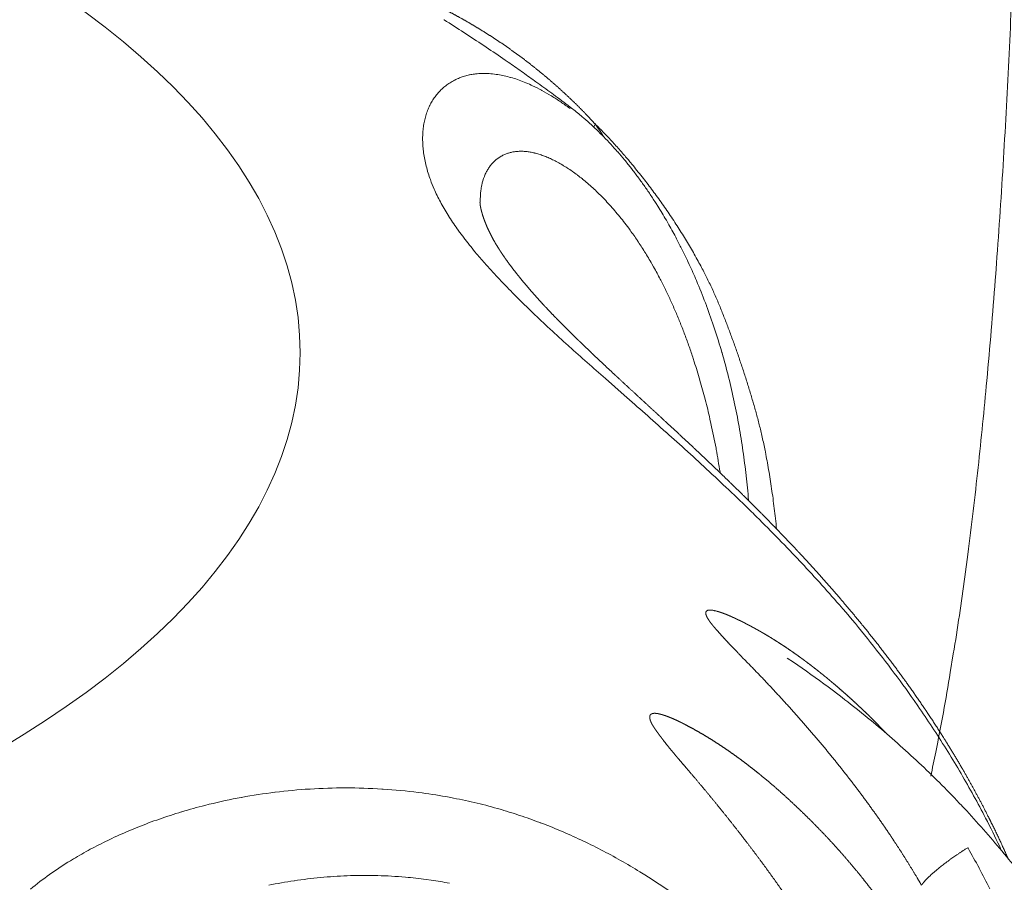
# Model space of a CAD drawing. Units: millimetres. Extents: x -949 to 7258, y -2102 to 3268.
# Drawn here: x 457 to 459, y -1065 to -1063 of the extents above; entities that cross this region are included whole.
import ezdxf

# ---------------------------------------------------------------- set-up
doc = ezdxf.new("R2010")
doc.units = ezdxf.units.MM
doc.header["$LTSCALE"] = 254
doc.layers.get('0').update_dxf_attribs({"lineweight": 18})
doc.layers.add('Visible Edges(A H Standard)', color=7, linetype='Continuous', lineweight=18)
doc.layers.add('Visible Tangent Edges(A H Standard)', color=7, linetype='Continuous', lineweight=18)

# ---------------------------------------------------------------- blocks, each defined once
blk = doc.blocks.new('グループ-18-1')
at = {"layer": 'Visible Edges(A H Standard)', "lineweight": 5, "flags": 128}
for points in [[(-392.9935, -1655.9022), (-392.993, -1655.9025, -0.003234), (-392.942, -1655.9351, -0.003211), (-392.8915, -1655.9683), (-392.8855, -1655.9723, -0.004086), (-392.8366, -1656.0055), (-392.8293, -1656.0105, -0.002468), (-392.7954, -1656.0342, -0.002197), (-392.7617, -1656.0582), (-392.7583, -1656.0607, -0.00352), (-392.718, -1656.0901), (-392.7135, -1656.0934, -0.00312), (-392.671, -1656.1252), (-392.6708, -1656.1254)], [(-392.6708, -1656.1254), (-392.6675, -1656.1279, -0.013001), (-392.6428, -1656.1478), (-392.6402, -1656.1499, -0.007955), (-392.6213, -1656.1665, -0.007707), (-392.603, -1656.1836), (-392.6029, -1656.1837, -0.007441), (-392.5848, -1656.2016), (-392.5847, -1656.2017, -0.00718), (-392.567, -1656.2203), (-392.5669, -1656.2204, -0.00693), (-392.5495, -1656.2398), (-392.5494, -1656.2399, -0.006679), (-392.5323, -1656.2599), (-392.532, -1656.2603, -0.006925), (-392.5148, -1656.2817), (-392.5145, -1656.282, -0.006348), (-392.498, -1656.3037, -0.006189), (-392.482, -1656.3258), (-392.4819, -1656.3259, -0.00604), (-392.4663, -1656.3486), (-392.4662, -1656.3488, -0.005938), (-392.451, -1656.3721), (-392.447, -1656.3783, -0.011411), (-392.425, -1656.4147), (-392.4185, -1656.426, -0.009936), (-392.3988, -1656.4621), (-392.3962, -1656.4671, -0.005341), (-392.3827, -1656.4936, -0.005284), (-392.3698, -1656.5203), (-392.3666, -1656.5273, -0.010259), (-392.3482, -1656.5685), (-392.3452, -1656.5759, -0.009956), (-392.3227, -1656.6326), (-392.3225, -1656.6331, -0.009696), (-392.3019, -1656.6917), (-392.3017, -1656.6922, -0.009409), (-392.283, -1656.7525), (-392.2829, -1656.753, -0.009162), (-392.2662, -1656.815), (-392.266, -1656.8158, -0.008964), (-392.2516, -1656.8785), (-392.2515, -1656.8791, -0.008323), (-392.2394, -1656.9411, -0.008026), (-392.2294, -1657.0036), (-392.2293, -1657.004, -0.007829), (-392.2212, -1657.0668), (-392.2212, -1657.0672, -0.007422), (-392.2151, -1657.1296), (-392.215, -1657.1306)], [(-392.1168, -1657.5329), (-392.1004, -1657.5438, -0.013631), (-392.012, -1657.6066), (-391.9981, -1657.617, -0.007058), (-391.9398, -1657.6621), (-391.9398, -1657.6622, -0.007082), (-391.8829, -1657.7088), (-391.8828, -1657.7088, -0.007118), (-391.8275, -1657.7569), (-391.8274, -1657.757, -0.007165), (-391.7735, -1657.8066), (-391.7735, -1657.8066, -0.007206), (-391.7211, -1657.8576), (-391.7211, -1657.8576, -0.007227), (-391.6704, -1657.91), (-391.6703, -1657.9101, -0.007257), (-391.6213, -1657.9637), (-391.6212, -1657.9638, -0.007296), (-391.5739, -1658.0187), (-391.5738, -1658.0188, -0.007343), (-391.5282, -1658.0749), (-391.5282, -1658.075, -0.007401), (-391.4844, -1658.1322)]]:
    blk.add_lwpolyline(points, format="xyb", dxfattribs=at)
at = {"layer": 'Visible Edges(A H Standard)', "lineweight": 5}
blk.add_rational_spline([(-391.5523, -1658.0449), (-391.5544, -1658.0401), (-391.5565, -1658.0354), (-391.5752, -1657.993), (-391.5959, -1657.9515), (-391.5986, -1657.9461), (-391.6014, -1657.9407), (-391.6167, -1657.91), (-391.633, -1657.8799), (-391.6493, -1657.8497), (-391.6664, -1657.82), (-391.6676, -1657.8179), (-391.6689, -1657.8158), (-391.6884, -1657.7819), (-391.7091, -1657.7487), (-391.7113, -1657.7453), (-391.7134, -1657.7419), (-391.7382, -1657.7023), (-391.7643, -1657.6636), (-391.7647, -1657.663), (-391.7651, -1657.6625), (-391.7905, -1657.6248), (-391.8171, -1657.588), (-391.8175, -1657.5876), (-391.8178, -1657.5871), (-391.8438, -1657.5512), (-391.8708, -1657.5162), (-391.8713, -1657.5155), (-391.8719, -1657.5148), (-391.8978, -1657.4811), (-391.9247, -1657.4482), (-391.9252, -1657.4476), (-391.9257, -1657.447), (-391.9516, -1657.4152), (-391.9783, -1657.384), (-391.9784, -1657.3839), (-391.9784, -1657.3839), (-392.005, -1657.3528), (-392.0322, -1657.3224), (-392.0324, -1657.3222), (-392.0326, -1657.322), (-392.0595, -1657.292), (-392.0869, -1657.2625), (-392.0875, -1657.2619), (-392.0881, -1657.2613), (-392.1144, -1657.2331), (-392.1413, -1657.2053), (-392.1418, -1657.2048), (-392.1423, -1657.2043), (-392.1681, -1657.1775), (-392.1943, -1657.1512), (-392.1946, -1657.151), (-392.1948, -1657.1508), (-392.2206, -1657.1249), (-392.2468, -1657.0993), (-392.2471, -1657.099), (-392.2475, -1657.0987), (-392.273, -1657.0738), (-392.2987, -1657.0492), (-392.3245, -1657.0246), (-392.3504, -1657.0002), (-392.3524, -1656.9984), (-392.3544, -1656.9965), (-392.381, -1656.9716), (-392.4077, -1656.9468), (-392.4097, -1656.945), (-392.4117, -1656.9432), (-392.4344, -1656.9221), (-392.4573, -1656.9011), (-392.4806, -1656.8796), (-392.5038, -1656.8582), (-392.5255, -1656.8382), (-392.5471, -1656.8182), (-392.55, -1656.8154), (-392.553, -1656.8126), (-392.5687, -1656.7982), (-392.5842, -1656.7836), (-392.5846, -1656.7832), (-392.585, -1656.7828), (-392.5997, -1656.769), (-392.6144, -1656.7551), (-392.6146, -1656.7549), (-392.6148, -1656.7547), (-392.6291, -1656.7412), (-392.6432, -1656.7275), (-392.6455, -1656.7253), (-392.6478, -1656.723), (-392.6574, -1656.7138), (-392.6669, -1656.7044), (-392.667, -1656.7043), (-392.6671, -1656.7041), (-392.6764, -1656.6951), (-392.6855, -1656.6859), (-392.6946, -1656.6768), (-392.7036, -1656.6675), (-392.7051, -1656.666), (-392.7066, -1656.6645), (-392.7186, -1656.6523), (-392.7303, -1656.6397), (-392.7341, -1656.6357), (-392.7379, -1656.6316), (-392.749, -1656.6197), (-392.7599, -1656.6074), (-392.7603, -1656.6069), (-392.7607, -1656.6064), (-392.7708, -1656.5951), (-392.7806, -1656.5836), (-392.7808, -1656.5833), (-392.781, -1656.5831), (-392.7905, -1656.5721), (-392.7996, -1656.5607), (-392.8, -1656.5602), (-392.8004, -1656.5598), (-392.8087, -1656.5494), (-392.8168, -1656.5388), (-392.825, -1656.5283), (-392.8327, -1656.5174), (-392.8348, -1656.5144), (-392.8369, -1656.5115), (-392.8425, -1656.5036), (-392.8478, -1656.4954), (-392.8531, -1656.4873), (-392.8582, -1656.479), (-392.8584, -1656.4786), (-392.8586, -1656.4783), (-392.8641, -1656.4694), (-392.869, -1656.4601), (-392.8693, -1656.4595), (-392.8696, -1656.4589), (-392.8739, -1656.4508), (-392.8779, -1656.4425), (-392.8781, -1656.4422), (-392.8782, -1656.4419), (-392.882, -1656.4343), (-392.8852, -1656.4264), (-392.8858, -1656.4248), (-392.8865, -1656.4232), (-392.8884, -1656.4185), (-392.8901, -1656.4139), (-392.8902, -1656.4136), (-392.8903, -1656.4134), (-392.8918, -1656.4092), (-392.8933, -1656.4049), (-392.8933, -1656.4047), (-392.8934, -1656.4044), (-392.8947, -1656.4006), (-392.8958, -1656.3967), (-392.8959, -1656.3965), (-392.8959, -1656.3962), (-392.8969, -1656.3928), (-392.8978, -1656.3893), (-392.8978, -1656.3893), (-392.8978, -1656.3892), (-392.8986, -1656.3859), (-392.8993, -1656.3825), (-392.8994, -1656.382), (-392.8995, -1656.3815), (-392.9, -1656.3792), (-392.9003, -1656.3769), (-392.9006, -1656.3745), (-392.9008, -1656.3727), (-392.901, -1656.3709), (-392.9011, -1656.3691), (-392.9011, -1656.3687), (-392.9011, -1656.3684)], [1, 1, 1, 0.999695574368, 1, 1, 1, 0.999875389298, 1, 0.999915525559, 1, 1, 1, 0.999828571061, 1, 1, 1, 0.9998470801, 1, 1, 1, 0.999864181302, 1, 1, 1, 0.999891178148, 1, 1, 1, 0.999905968663, 1, 1, 1, 0.999928159225, 1, 1, 1, 0.999937532519, 1, 1, 1, 0.999948763817, 1, 1, 1, 0.999958421613, 1, 1, 1, 0.999970827417, 1, 1, 1, 0.999977865611, 1, 1, 1, 0.99998483179, 1, 0.999990483802, 1, 1, 1, 0.999993628021, 1, 1, 1, 0.999999240234, 1, 1, 1, 0.999998751768, 1, 1, 1, 0.99999521032, 1, 1, 1, 0.999997901474, 1, 1, 1, 0.999983533633, 1, 1, 1, 0.999993188872, 1, 1, 1, 0.999988462296, 1, 0.999987987274, 1, 1, 1, 0.999934270028, 1, 1, 1, 0.999904739264, 1, 1, 1, 0.999972791269, 1, 1, 1, 0.999860494046, 1, 1, 1, 0.999958670759, 1, 0.999783753459, 1, 1, 1, 0.999800493944, 1, 0.99992791581, 1, 1, 1, 0.999468423751, 1, 1, 1, 0.999869283791, 1, 1, 1, 0.999444810893, 1, 1, 1, 0.999851940056, 1, 1, 1, 0.999846314148, 1, 1, 1, 0.999832501922, 1, 1, 1, 0.999809810863, 1, 1, 1, 0.999777234393, 1, 1, 1, 0.999481606808, 1, 1, 1, 0.999219531898, 1, 1, 1], degree=2, knots=[0, 0, 0, 0.00475, 0.00475, 0.047312, 0.047312, 0.052869, 0.052869, 0.084328, 0.084328, 0.115789, 0.115789, 0.118026, 0.118026, 0.153958, 0.153958, 0.157639, 0.157639, 0.200531, 0.200531, 0.201126, 0.201126, 0.242831, 0.242831, 0.243372, 0.243372, 0.283996, 0.283996, 0.284779, 0.284779, 0.323838, 0.323838, 0.324532, 0.324532, 0.362204, 0.362204, 0.36229, 0.36229, 0.39979, 0.39979, 0.400058, 0.400058, 0.437022, 0.437022, 0.437778, 0.437778, 0.473229, 0.473229, 0.473895, 0.473895, 0.508016, 0.508016, 0.508284, 0.508284, 0.541869, 0.541869, 0.542311, 0.542311, 0.575014, 0.575014, 0.607717, 0.607717, 0.610198, 0.610198, 0.643643, 0.643643, 0.646124, 0.646124, 0.674607, 0.674607, 0.703728, 0.703728, 0.730936, 0.730936, 0.734703, 0.734703, 0.754377, 0.754377, 0.754876, 0.754876, 0.773552, 0.773552, 0.773806, 0.773806, 0.791974, 0.791974, 0.794908, 0.794908, 0.807209, 0.807209, 0.807393, 0.807393, 0.819326, 0.819326, 0.831258, 0.831258, 0.833209, 0.833209, 0.849041, 0.849041, 0.854155, 0.854155, 0.869293, 0.869293, 0.869862, 0.869862, 0.883862, 0.883862, 0.884146, 0.884146, 0.897576, 0.897576, 0.898142, 0.898142, 0.910441, 0.910441, 0.922739, 0.922739, 0.926072, 0.926072, 0.935048, 0.935048, 0.944025, 0.944025, 0.944386, 0.944386, 0.954081, 0.954081, 0.954706, 0.954706, 0.963177, 0.963177, 0.963489, 0.963489, 0.971332, 0.971332, 0.972955, 0.972955, 0.977556, 0.977556, 0.977769, 0.977769, 0.981944, 0.981944, 0.98216, 0.98216, 0.985903, 0.985903, 0.986123, 0.986123, 0.989427, 0.989427, 0.989503, 0.989503, 0.992655, 0.992655, 0.993154, 0.993154, 0.995307, 0.995307, 0.997461, 0.997461, 0.999613, 0.999613, 1, 1, 1], dxfattribs=at)
at = {"layer": 'Visible Tangent Edges(A H Standard)', "lineweight": 5, "flags": 128}
for points in [[(-392.6711, -1656.1293), (-392.6721, -1656.1285, 0.010801), (-392.6949, -1656.1122, 0.012907), (-392.7184, -1656.097), (-392.7192, -1656.0965, 0.013659), (-392.7431, -1656.0828), (-392.7437, -1656.0825, 0.014565), (-392.7672, -1656.0707), (-392.7705, -1656.0692, 0.015738), (-392.788, -1656.0617), (-392.7884, -1656.0615, 0.008225), (-392.8054, -1656.0552), (-392.8056, -1656.0551, 0.017773), (-392.8225, -1656.0498), (-392.8229, -1656.0497, 0.009403), (-392.8392, -1656.0456, 0.02026), (-392.8557, -1656.0424), (-392.8598, -1656.0418, 0.022518), (-392.8778, -1656.0399), (-392.8782, -1656.0398, 0.018365), (-392.8954, -1656.0394, 0.026738), (-392.9126, -1656.0406), (-392.9151, -1656.0409, 0.025999), (-392.9281, -1656.0432), (-392.9286, -1656.0433, 0.01529), (-392.9405, -1656.0464, 0.02224), (-392.9522, -1656.0504), (-392.9532, -1656.0508, 0.023037), (-392.9657, -1656.0564), (-392.9659, -1656.0565, 0.023585), (-392.9776, -1656.0631), (-392.9777, -1656.0631, 0.023895), (-392.9885, -1656.0707), (-392.9886, -1656.0708, 0.023949), (-392.9986, -1656.0793), (-392.9986, -1656.0793, 0.023752), (-393.0077, -1656.0887, 0.023325), (-393.016, -1656.0989), (-393.016, -1656.099, 0.022704), (-393.0233, -1656.11), (-393.0233, -1656.11, 0.021935), (-393.0296, -1656.1217), (-393.0297, -1656.1218, 0.021065), (-393.0351, -1656.1342), (-393.0351, -1656.1343, 0.02014), (-393.0395, -1656.1474), (-393.0396, -1656.1475, 0.019197), (-393.043, -1656.1612), (-393.0431, -1656.1614, 0.018267), (-393.0455, -1656.1756), (-393.0456, -1656.1758, 0.017373), (-393.0471, -1656.1905), (-393.0471, -1656.1907, 0.016528), (-393.0476, -1656.2059), (-393.0476, -1656.2062, 0.015741), (-393.0471, -1656.2218), (-393.0471, -1656.2221, 0.015017), (-393.0456, -1656.2382), (-393.0456, -1656.2384, 0.014356), (-393.0431, -1656.2549), (-393.0431, -1656.2552, 0.013756), (-393.0395, -1656.272), (-393.0395, -1656.2723, 0.013212), (-393.0349, -1656.2894), (-393.0348, -1656.2896, 0.012849), (-393.0292, -1656.307), (-393.0279, -1656.3107, 0.021036), (-393.0182, -1656.3349), (-393.0167, -1656.3383, 0.010157), (-393.0087, -1656.3552, 0.009449), (-393, -1656.3718), (-392.9999, -1656.3721, 0.008724), (-392.9903, -1656.3889), (-392.9901, -1656.3891, 0.008038), (-392.9797, -1656.4061), (-392.9795, -1656.4063, 0.007392), (-392.9682, -1656.4235), (-392.9681, -1656.4237, 0.006788), (-392.9559, -1656.441), (-392.9557, -1656.4413, 0.006225), (-392.9427, -1656.4588), (-392.9425, -1656.4591, 0.005703), (-392.9287, -1656.4768), (-392.9285, -1656.4771, 0.005331), (-392.9139, -1656.4951), (-392.9097, -1656.5001, 0.009139), (-392.886, -1656.5276), (-392.8812, -1656.5329, 0.007576), (-392.8469, -1656.57), (-392.8459, -1656.5711, 0.006269), (-392.8086, -1656.6094), (-392.8076, -1656.6104, 0.00515), (-392.7673, -1656.6498), (-392.7662, -1656.6509, 0.004191), (-392.723, -1656.6916), (-392.7219, -1656.6926, 0.003346), (-392.6759, -1656.7347), (-392.6735, -1656.7368, 0.002678), (-392.6273, -1656.7781, 0.000653), (-392.5809, -1656.819), (-392.5325, -1656.8615, -0.000809), (-392.4793, -1656.9084, -0.001451), (-392.4264, -1656.9555), (-392.4256, -1656.9562, -0.002072), (-392.3713, -1657.0052), (-392.3706, -1657.0058, -0.002663), (-392.3154, -1657.0566), (-392.3147, -1657.0572, -0.003234), (-392.2588, -1657.1099), (-392.2583, -1657.1104, -0.003794), (-392.202, -1657.1649), (-392.2015, -1657.1654, -0.004351), (-392.1451, -1657.2218), (-392.1447, -1657.2222, -0.004912), (-392.0886, -1657.2805), (-392.0865, -1657.2827, -0.00548), (-392.0342, -1657.3393, -0.005212), (-391.9831, -1657.3971), (-391.9741, -1657.4074, -0.010443), (-391.9111, -1657.4834, -0.005359), (-391.8504, -1657.5612), (-391.8504, -1657.5613, -0.011221), (-391.7922, -1657.6413), (-391.7828, -1657.655, -0.005874), (-391.746, -1657.7095), (-391.7459, -1657.7095, -0.00605), (-391.7105, -1657.7648), (-391.7105, -1657.7649, -0.006264), (-391.6765, -1657.8208), (-391.6764, -1657.8209, -0.006498), (-391.644, -1657.8775, -0.006725), (-391.6132, -1657.9349), (-391.6095, -1657.9419, -0.010669), (-391.5736, -1658.0145), (-391.5703, -1658.0217), (-391.5686, -1658.0253)], [(-392.6069, -1656.1686), (-392.607, -1656.1687, 0.012332), (-392.6104, -1656.1766)], [(-392.584, -1656.2024), (-392.5844, -1656.2018, 0.006276), (-392.6065, -1656.1692), (-392.6069, -1656.1686)], [(-392.9003, -1656.3674), (-392.9003, -1656.3669, -0.012414), (-392.9002, -1656.3556, -0.015021), (-392.8994, -1656.3443), (-392.8994, -1656.3439, -0.016037), (-392.8979, -1656.3327), (-392.8977, -1656.3312, -0.017227), (-392.8961, -1656.3231), (-392.8958, -1656.3217, -0.009073), (-392.8945, -1656.3165, -0.009254), (-392.893, -1656.3113), (-392.8926, -1656.3101, -0.019635), (-392.89, -1656.3027), (-392.8895, -1656.3015, -0.020992), (-392.8854, -1656.2924), (-392.8853, -1656.2923, -0.022316), (-392.8806, -1656.2837), (-392.8805, -1656.2837, -0.023564), (-392.8751, -1656.2758), (-392.8751, -1656.2757, -0.024656), (-392.869, -1656.2685), (-392.869, -1656.2684, -0.025504), (-392.8622, -1656.2619, -0.026025), (-392.8548, -1656.256), (-392.8548, -1656.256, -0.026169), (-392.8468, -1656.2509), (-392.8466, -1656.2508, -0.025886), (-392.8384, -1656.2467), (-392.8382, -1656.2466, -0.022136), (-392.83, -1656.2435, -0.021289), (-392.8216, -1656.2411), (-392.8216, -1656.2411, -0.02269), (-392.8129, -1656.2394), (-392.8128, -1656.2394, -0.022485), (-392.8037, -1656.2385), (-392.8035, -1656.2385, -0.020744), (-392.7938, -1656.2383), (-392.7936, -1656.2383, -0.019077), (-392.7836, -1656.239), (-392.7834, -1656.239, -0.017522), (-392.773, -1656.2404), (-392.7728, -1656.2405, -0.0161), (-392.7621, -1656.2427), (-392.7618, -1656.2428, -0.014821), (-392.7508, -1656.2458), (-392.7506, -1656.2459, -0.013682), (-392.7393, -1656.2497), (-392.7391, -1656.2498, -0.012675), (-392.7275, -1656.2543), (-392.7273, -1656.2544, -0.01179), (-392.7155, -1656.2598), (-392.7153, -1656.2599, -0.011013), (-392.7032, -1656.2661), (-392.703, -1656.2662, -0.010332), (-392.6908, -1656.2731), (-392.6905, -1656.2732, -0.009736), (-392.6781, -1656.2809), (-392.6779, -1656.2811, -0.009214), (-392.6654, -1656.2895), (-392.6651, -1656.2897, -0.008757), (-392.6524, -1656.2989), (-392.6522, -1656.2991, -0.008356), (-392.6394, -1656.3091), (-392.6392, -1656.3092, -0.008005), (-392.6263, -1656.32), (-392.6261, -1656.3202, -0.007697), (-392.6132, -1656.3317), (-392.613, -1656.3319, -0.007426), (-392.6, -1656.3442), (-392.5998, -1656.3444, -0.007187), (-392.5868, -1656.3574), (-392.5866, -1656.3576, -0.006978), (-392.5736, -1656.3714), (-392.5734, -1656.3716, -0.006794), (-392.5604, -1656.3861), (-392.5602, -1656.3863, -0.006632), (-392.5473, -1656.4017), (-392.5471, -1656.4019, -0.006489), (-392.5343, -1656.4179), (-392.5341, -1656.4181, -0.006419), (-392.5213, -1656.4349), (-392.5179, -1656.4396, -0.012378), (-392.499, -1656.4665), (-392.4988, -1656.4668, -0.006084), (-392.4805, -1656.495), (-392.4801, -1656.4957, -0.011923), (-392.462, -1656.5259), (-392.4575, -1656.5339, -0.009889), (-392.4406, -1656.5653), (-392.4392, -1656.5679, -0.006184), (-392.426, -1656.5944, -0.005979), (-392.4134, -1656.6212), (-392.4133, -1656.6215, -0.005783), (-392.4011, -1656.6491), (-392.401, -1656.6493, -0.005608), (-392.3892, -1656.6777), (-392.3891, -1656.6779, -0.005451), (-392.3778, -1656.707), (-392.3777, -1656.7073, -0.005311), (-392.3669, -1656.7371), (-392.3668, -1656.7373, -0.005224), (-392.3564, -1656.7678), (-392.3538, -1656.776, -0.010037), (-392.3393, -1656.8232), (-392.3392, -1656.8236, -0.004902), (-392.326, -1656.8719), (-392.3258, -1656.8725, -0.009586), (-392.3136, -1656.9224), (-392.3111, -1656.934, -0.009363), (-392.2982, -1656.9971), (-392.2977, -1657.0001, -0.007504), (-392.288, -1657.0577), (-392.2876, -1657.0599)], [(-392.4077, -1658.1351, 0.01858), (-392.4799, -1658.0869), (-392.4924, -1658.0792, 0.009342), (-392.5418, -1658.05), (-392.542, -1658.0499, 0.009406), (-392.5923, -1658.0227), (-392.5924, -1658.0226, 0.009506), (-392.6434, -1657.9975), (-392.6436, -1657.9974, 0.009637), (-392.6951, -1657.9744), (-392.6953, -1657.9743, 0.0098), (-392.7474, -1657.9535), (-392.7476, -1657.9534, 0.009995), (-392.8, -1657.9348, 0.010203), (-392.8532, -1657.9183), (-392.8567, -1657.9173, 0.013211), (-392.9159, -1657.9019, 0.010555), (-392.9759, -1657.8893), (-392.9799, -1657.8885, 0.014454), (-393.0486, -1657.8777), (-393.0589, -1657.8764, 0.016198), (-393.1488, -1657.8678), (-393.1518, -1657.8676, 0.015805), (-393.2441, -1657.8647), (-393.2451, -1657.8647, 0.015444), (-393.3352, -1657.8675), (-393.3363, -1657.8676, 0.015134), (-393.424, -1657.8757), (-393.4251, -1657.8758, 0.014889), (-393.51, -1657.8889), (-393.5111, -1657.8891, 0.014748), (-393.5928, -1657.9066), (-393.6036, -1657.9093, 0.014747), (-393.6626, -1657.9257), (-393.6636, -1657.926, 0.007369), (-393.72, -1657.9443, 0.01497), (-393.7755, -1657.9652), (-393.7956, -1657.9735, 0.016679), (-393.8484, -1657.9972), (-393.8521, -1657.999, 0.007265), (-393.8965, -1658.0216, 0.015702), (-393.9397, -1658.0462), (-393.9469, -1658.0506, 0.017123), (-393.9998, -1658.0854), (-394.0004, -1658.0858, 0.018459), (-394.0496, -1658.1235)], [(-391.5989, -1658.1224, 0.007319), (-391.626, -1658.0699), (-391.6264, -1658.0691, 0.006859), (-391.6541, -1658.019), (-391.655, -1658.0174)], [(-393.4405, -1658.1133, -0.013178), (-393.3758, -1658.1019), (-393.3752, -1658.1018, -0.013552), (-393.3089, -1658.0937), (-393.3084, -1658.0937, -0.01397), (-393.2407, -1658.0892), (-393.2319, -1658.0888, -0.014427), (-393.1796, -1658.0884), (-393.1711, -1658.0885, -0.007388), (-393.1359, -1658.0897, -0.007487), (-393.1007, -1658.092), (-393.0916, -1658.0927, -0.015351), (-393.0384, -1658.0986), (-393.0258, -1658.1003, -0.011739), (-392.9792, -1658.1081)]]:
    blk.add_lwpolyline(points, format="xyb", dxfattribs=at)
at = {"layer": 'Visible Tangent Edges(A H Standard)', "lineweight": 5}
blk.add_ellipse((-397.4869, -1656.7528), major_axis=(4.1263, 0), ratio=0.422618, dxfattribs=at)
for points, weights, knots in [([(-392.6069, -1656.1686), (-392.6186, -1656.1559), (-392.6306, -1656.1434), (-392.6326, -1656.1414), (-392.6346, -1656.1393), (-392.6505, -1656.1228), (-392.6671, -1656.107), (-392.6672, -1656.107), (-392.6672, -1656.1069), (-392.6837, -1656.0913), (-392.7006, -1656.0759), (-392.7174, -1656.0607), (-392.735, -1656.0461), (-392.7524, -1656.0317), (-392.7702, -1656.0176), (-392.7879, -1656.0036), (-392.8062, -1655.9903), (-392.8245, -1655.9771), (-392.843, -1655.9643), (-392.8615, -1655.9515), (-392.8806, -1655.9396), (-392.8996, -1655.9276), (-392.9189, -1655.9161), (-392.9382, -1655.9045), (-392.9579, -1655.8938), (-392.9631, -1655.891), (-392.9682, -1655.8882), (-392.9908, -1655.876), (-393.0139, -1655.8647), (-393.0177, -1655.8628), (-393.0216, -1655.861), (-393.037, -1655.8534), (-393.0526, -1655.8464), (-393.0546, -1655.8455), (-393.0566, -1655.8446), (-393.0682, -1655.8393), (-393.0801, -1655.8342), (-393.0918, -1655.8291), (-393.1036, -1655.8242), (-393.1039, -1655.8241), (-393.1042, -1655.824), (-393.1154, -1655.8193), (-393.1266, -1655.8149), (-393.1377, -1655.8104), (-393.149, -1655.8061), (-393.1648, -1655.8), (-393.1806, -1655.7939), (-393.1838, -1655.7927), (-393.1869, -1655.7913), (-393.19, -1655.79), (-393.1905, -1655.7895), (-393.1905, -1655.7894), (-393.1901, -1655.7893), (-393.1886, -1655.7896), (-393.1869, -1655.7899), (-393.1844, -1655.7906), (-393.1814, -1655.7914), (-393.1793, -1655.792), (-393.1771, -1655.7926), (-393.175, -1655.7933), (-393.1747, -1655.7934), (-393.1744, -1655.7935)], [1, 0.999935682357, 1, 1, 1, 0.99974644502, 1, 1, 1, 0.999937105492, 1, 0.999751481889, 1, 0.999938515816, 1, 0.999757848412, 1, 0.999940220156, 1, 0.999765172341, 1, 0.999942170985, 1, 0.999772626037, 1, 1, 1, 0.999779148553, 1, 1, 1, 0.999886689969, 1, 1, 1, 0.999965496401, 1, 0.999972141561, 1, 1, 1, 0.999977457873, 1, 0.999981375671, 1, 1, 1, 0.999663147309, 1, 1, 1, 1, 1, 1, 1, 1, 1, 1, 0.999969412262, 1, 1, 1], [0, 0, 0, 0.045472, 0.045472, 0.053044, 0.053044, 0.113254, 0.113254, 0.11342, 0.11342, 0.173308, 0.173308, 0.233038, 0.233038, 0.292538, 0.292538, 0.351925, 0.351925, 0.411166, 0.411166, 0.470334, 0.470334, 0.529429, 0.529429, 0.588514, 0.588514, 0.60393, 0.60393, 0.671502, 0.671502, 0.682737, 0.682737, 0.727849, 0.727849, 0.733537, 0.733537, 0.767278, 0.767278, 0.800838, 0.800838, 0.801772, 0.801772, 0.833463, 0.833463, 0.865155, 0.865155, 0.909736, 0.909736, 0.918632, 0.918632, 0.927531, 0.936429, 0.945328, 0.954227, 0.963125, 0.972024, 0.980923, 0.989821, 0.989821, 0.99872, 0.99872, 1, 1, 1]), ([(-391.861, -1657.7275), (-391.8687, -1657.7193), (-391.8766, -1657.7112), (-391.8798, -1657.7079), (-391.883, -1657.7046), (-391.8973, -1657.69), (-391.912, -1657.6758), (-391.9132, -1657.6748), (-391.9143, -1657.6737), (-391.9273, -1657.6612), (-391.9405, -1657.6489), (-391.9537, -1657.6366), (-391.9672, -1657.6247), (-391.9673, -1657.6246), (-391.9674, -1657.6245), (-391.9812, -1657.6123), (-391.9952, -1657.6004), (-392.0091, -1657.5884), (-392.0235, -1657.5769), (-392.0259, -1657.575), (-392.0283, -1657.5731), (-392.0378, -1657.5654), (-392.0475, -1657.5579), (-392.0571, -1657.5504), (-392.0669, -1657.5431), (-392.0766, -1657.5358), (-392.0865, -1657.5287), (-392.0963, -1657.5217), (-392.1063, -1657.5147), (-392.1162, -1657.5079), (-392.1263, -1657.5012), (-392.1363, -1657.4946), (-392.1465, -1657.4882), (-392.1566, -1657.4818), (-392.1669, -1657.4756), (-392.1681, -1657.4749), (-392.1694, -1657.4742), (-392.1821, -1657.4665), (-392.1952, -1657.4593), (-392.1969, -1657.4583), (-392.1987, -1657.4573), (-392.2093, -1657.4515), (-392.2202, -1657.4459), (-392.2223, -1657.4448), (-392.2244, -1657.4437), (-392.231, -1657.4403), (-392.2376, -1657.4371), (-392.2443, -1657.4338), (-392.2477, -1657.4322), (-392.2511, -1657.4306), (-392.2545, -1657.4291), (-392.2578, -1657.4276), (-392.2612, -1657.4261), (-392.2645, -1657.4246), (-392.2679, -1657.4232), (-392.2712, -1657.4218), (-392.2746, -1657.4205), (-392.2779, -1657.4193), (-392.2812, -1657.4181), (-392.2845, -1657.4169), (-392.2878, -1657.4158), (-392.2884, -1657.4156), (-392.2891, -1657.4154), (-392.2917, -1657.4145), (-392.2944, -1657.4138), (-392.2971, -1657.413), (-392.2992, -1657.4125), (-392.3013, -1657.412), (-392.3033, -1657.4116), (-392.3037, -1657.4115), (-392.3041, -1657.4114), (-392.3054, -1657.4112), (-392.3068, -1657.4109), (-392.3081, -1657.4107), (-392.3095, -1657.4106), (-392.3107, -1657.4105), (-392.312, -1657.4104), (-392.3132, -1657.4103), (-392.3143, -1657.4104), (-392.3145, -1657.4104), (-392.3147, -1657.4104), (-392.3155, -1657.4104), (-392.3163, -1657.4105), (-392.3171, -1657.4106), (-392.3181, -1657.4108), (-392.3189, -1657.4109), (-392.3196, -1657.4111), (-392.3203, -1657.4115), (-392.3205, -1657.4115), (-392.3206, -1657.4116), (-392.3213, -1657.412), (-392.322, -1657.4125), (-392.3226, -1657.413), (-392.3231, -1657.4137), (-392.3235, -1657.4143), (-392.3238, -1657.415), (-392.3239, -1657.415), (-392.3239, -1657.4151), (-392.3241, -1657.4157), (-392.3242, -1657.4162), (-392.3243, -1657.4168), (-392.3243, -1657.4173), (-392.3244, -1657.4174), (-392.3244, -1657.4175), (-392.3244, -1657.4182), (-392.3243, -1657.4189), (-392.3243, -1657.419), (-392.3243, -1657.4192), (-392.3242, -1657.4202), (-392.3239, -1657.4212), (-392.3239, -1657.4213), (-392.3239, -1657.4214), (-392.3236, -1657.4226), (-392.3231, -1657.4238), (-392.3227, -1657.425), (-392.3222, -1657.4262), (-392.3216, -1657.4274), (-392.321, -1657.4286), (-392.3204, -1657.4299), (-392.3197, -1657.4311), (-392.319, -1657.4324), (-392.3183, -1657.4336), (-392.318, -1657.4339), (-392.3178, -1657.4343), (-392.3166, -1657.4362), (-392.3153, -1657.438), (-392.3151, -1657.4384), (-392.3148, -1657.4388), (-392.313, -1657.4414), (-392.3111, -1657.4439), (-392.311, -1657.4439), (-392.311, -1657.444), (-392.3089, -1657.4466), (-392.3068, -1657.4491), (-392.3068, -1657.4492), (-392.3068, -1657.4492), (-392.3046, -1657.4519), (-392.3023, -1657.4545), (-392.3001, -1657.4571), (-392.2949, -1657.463), (-392.2899, -1657.4687), (-392.2848, -1657.4744), (-392.2797, -1657.48), (-392.2745, -1657.4856), (-392.2741, -1657.486), (-392.2738, -1657.4865), (-392.2678, -1657.4929), (-392.2617, -1657.4993), (-392.2556, -1657.5057), (-392.2495, -1657.5121), (-392.2433, -1657.5185), (-392.2058, -1657.557), (-392.1875, -1657.5759), (-392.1693, -1657.5948), (-392.1515, -1657.6141), (-392.1483, -1657.6175), (-392.1451, -1657.621), (-392.1308, -1657.6364), (-392.1167, -1657.6519), (-392.1026, -1657.6675), (-392.0887, -1657.6832), (-392.0748, -1657.6989), (-392.0611, -1657.7148), (-392.0473, -1657.7307), (-392.0338, -1657.7468), (-392.0203, -1657.7628), (-392.0071, -1657.7791), (-391.9938, -1657.7953), (-391.9807, -1657.8117), (-391.9677, -1657.8281), (-391.9549, -1657.8447), (-391.9422, -1657.8612), (-391.9296, -1657.878), (-391.9171, -1657.8946), (-391.9049, -1657.9116), (-391.8927, -1657.9284), (-391.8807, -1657.9455), (-391.8688, -1657.9625), (-391.8571, -1657.9798), (-391.8455, -1657.9969), (-391.8342, -1658.0143), (-391.8229, -1658.0317), (-391.8119, -1658.0493), (-391.8099, -1658.0525), (-391.8078, -1658.0558), (-391.7928, -1658.0799), (-391.7785, -1658.1044), (-391.7759, -1658.1089), (-391.7733, -1658.1133)], [1, 0.999978483723, 1, 1, 1, 0.999833302402, 1, 1, 1, 0.99998126819, 1, 0.999903975158, 1, 1, 1, 0.999973166138, 1, 0.999875244797, 1, 1, 1, 0.99996417295, 1, 0.999961119573, 1, 0.99995736201, 1, 0.999953197394, 1, 0.999948583087, 1, 0.999943473538, 1, 0.999938391873, 1, 1, 1, 0.999841945275, 1, 1, 1, 0.999898814713, 1, 1, 1, 0.999921518439, 1, 1, 1, 0.999978682827, 1, 0.999968292775, 1, 0.999954706071, 1, 0.999937033125, 1, 0.999914038826, 1, 0.999885351458, 1, 1, 1, 0.999754098942, 1, 1, 1, 0.999600424486, 1, 1, 1, 0.999819917238, 1, 0.999736273959, 1, 0.999590016856, 1, 0.999339829723, 1, 1, 1, 0.998902104697, 1, 1, 1, 1, 0.99477117262, 1, 1, 1, 0.993775356109, 1, 0.991979865123, 1, 0.99172143886, 1, 1, 1, 0.995370808897, 1, 0.998462326947, 1, 1, 1, 0.995604697331, 1, 1, 1, 0.997223625965, 1, 1, 1, 0.999096135717, 1, 0.999469088219, 1, 0.999619966312, 1, 0.999728345939, 1, 0.999792220726, 1, 1, 1, 0.999523521986, 1, 1, 1, 0.999760123946, 1, 1, 1, 0.999883961382, 1, 1, 1, 0.999951074142, 1, 1, 1, 0.999976357003, 1, 0.999974972327, 1, 1, 1, 0.999985051533, 1, 0.999992259893, 1, 1, 1, 1, 0.999953492224, 1, 1, 1, 0.999983333179, 1, 0.999982121512, 1, 0.999980723406, 1, 0.999979229028, 1, 0.999977631679, 1, 0.999975924982, 1, 0.999974102405, 1, 0.999972157387, 1, 0.999970083419, 1, 0.999967874165, 1, 0.99996552359, 1, 0.999963007336, 1, 0.999960817227, 1, 1, 1, 0.999866498424, 1, 1, 1], [0, 0, 0, 0.018167, 0.018167, 0.025606, 0.025606, 0.058644, 0.058644, 0.061131, 0.061131, 0.090255, 0.090255, 0.119378, 0.119378, 0.119646, 0.119646, 0.149318, 0.149318, 0.178988, 0.178988, 0.183955, 0.183955, 0.203682, 0.203682, 0.223359, 0.223359, 0.242975, 0.242975, 0.262517, 0.262517, 0.281975, 0.281975, 0.301339, 0.301339, 0.320703, 0.320703, 0.323043, 0.323043, 0.347085, 0.347085, 0.350323, 0.350323, 0.369984, 0.369984, 0.373829, 0.373829, 0.3858, 0.3858, 0.397773, 0.397773, 0.409673, 0.409673, 0.421465, 0.421465, 0.433112, 0.433112, 0.444579, 0.444579, 0.455835, 0.455835, 0.467092, 0.467092, 0.469234, 0.469234, 0.478218, 0.478218, 0.487204, 0.487204, 0.496089, 0.496089, 0.497675, 0.497675, 0.503392, 0.503392, 0.508884, 0.508884, 0.514099, 0.514099, 0.518991, 0.518991, 0.519702, 0.519702, 0.523172, 0.523172, 0.526645, 0.530118, 0.530118, 0.533573, 0.533573, 0.534226, 0.534226, 0.5379, 0.5379, 0.541474, 0.541474, 0.544779, 0.544779, 0.54518, 0.54518, 0.547699, 0.547699, 0.550225, 0.550225, 0.550551, 0.550551, 0.553719, 0.553719, 0.55446, 0.55446, 0.55911, 0.55911, 0.559514, 0.559514, 0.56498, 0.56498, 0.570847, 0.570847, 0.576742, 0.576742, 0.582911, 0.582911, 0.589345, 0.589345, 0.591227, 0.591227, 0.601423, 0.601423, 0.603437, 0.603437, 0.617663, 0.617663, 0.618004, 0.618004, 0.632913, 0.632913, 0.633145, 0.633145, 0.648519, 0.648519, 0.664248, 0.664248, 0.679601, 0.679601, 0.694954, 0.694954, 0.696123, 0.696123, 0.713816, 0.713816, 0.731652, 0.731652, 0.749606, 0.76756, 0.76756, 0.785513, 0.785513, 0.788729, 0.788729, 0.803083, 0.803083, 0.817438, 0.817438, 0.831792, 0.831792, 0.846143, 0.846143, 0.860484, 0.860484, 0.874806, 0.874806, 0.889109, 0.889109, 0.903392, 0.903392, 0.91765, 0.91765, 0.931882, 0.931882, 0.946085, 0.946085, 0.960258, 0.960258, 0.97443, 0.97443, 0.977058, 0.977058, 0.996485, 0.996485, 1, 1, 1]), ([(-391.8998, -1658.1263), (-391.9104, -1658.1124), (-391.9212, -1658.0988), (-391.9227, -1658.0969), (-391.9243, -1658.095), (-391.9381, -1658.0776), (-391.9526, -1658.0606), (-391.9544, -1658.0584), (-391.9563, -1658.0562), (-391.9745, -1658.0348), (-391.9933, -1658.014), (-391.9958, -1658.0112), (-391.9983, -1658.0084), (-392.0122, -1657.9931), (-392.0265, -1657.9783), (-392.027, -1657.9777), (-392.0276, -1657.9771), (-392.0408, -1657.9634), (-392.0543, -1657.9499), (-392.0544, -1657.9498), (-392.0544, -1657.9497), (-392.0677, -1657.9364), (-392.0813, -1657.9234), (-392.0949, -1657.9104), (-392.1087, -1657.8976), (-392.1087, -1657.8975), (-392.1088, -1657.8974), (-392.1228, -1657.8844), (-392.1371, -1657.8719), (-392.1395, -1657.8698), (-392.1418, -1657.8677), (-392.1514, -1657.8593), (-392.1611, -1657.8511), (-392.1707, -1657.8429), (-392.1805, -1657.8349), (-392.1903, -1657.8268), (-392.2003, -1657.819), (-392.2102, -1657.8111), (-392.2202, -1657.8035), (-392.2302, -1657.7958), (-392.2404, -1657.7884), (-392.2506, -1657.781), (-392.2609, -1657.7737), (-392.2711, -1657.7665), (-392.2816, -1657.7596), (-392.292, -1657.7526), (-392.3025, -1657.7459), (-392.3038, -1657.7451), (-392.3051, -1657.7442), (-392.3182, -1657.7359), (-392.3316, -1657.728), (-392.3331, -1657.7272), (-392.3346, -1657.7263), (-392.345, -1657.7202), (-392.3555, -1657.7144), (-392.3574, -1657.7133), (-392.3592, -1657.7123), (-392.3661, -1657.7085), (-392.373, -1657.7049), (-392.3799, -1657.7013), (-392.3835, -1657.6995), (-392.387, -1657.6978), (-392.3905, -1657.696), (-392.394, -1657.6943), (-392.3975, -1657.6926), (-392.401, -1657.691), (-392.4046, -1657.6894), (-392.405, -1657.6892), (-392.4055, -1657.689), (-392.4098, -1657.6871), (-392.4142, -1657.6853), (-392.4186, -1657.6835), (-392.4231, -1657.6818), (-392.4233, -1657.6817), (-392.4236, -1657.6816), (-392.4279, -1657.68), (-392.4323, -1657.6787), (-392.4334, -1657.6783), (-392.4345, -1657.678), (-392.4368, -1657.6773), (-392.439, -1657.6767), (-392.4394, -1657.6766), (-392.4398, -1657.6765), (-392.4413, -1657.6761), (-392.4428, -1657.6758), (-392.4443, -1657.6754), (-392.4458, -1657.6751), (-392.4473, -1657.6749), (-392.4487, -1657.6747), (-392.4502, -1657.6744), (-392.4516, -1657.6743), (-392.4517, -1657.6743), (-392.4519, -1657.6743), (-392.4533, -1657.6741), (-392.4547, -1657.6741), (-392.4549, -1657.6741), (-392.455, -1657.6741), (-392.4562, -1657.6741), (-392.4574, -1657.6742), (-392.4575, -1657.6742), (-392.4577, -1657.6742), (-392.4586, -1657.6743), (-392.4594, -1657.6745), (-392.4603, -1657.6747), (-392.4608, -1657.6748), (-392.4614, -1657.675), (-392.462, -1657.6752), (-392.4621, -1657.6752), (-392.4622, -1657.6753), (-392.4629, -1657.6756), (-392.4636, -1657.676), (-392.4637, -1657.6761), (-392.4638, -1657.6761), (-392.4645, -1657.6766), (-392.4652, -1657.6773), (-392.4653, -1657.6774), (-392.4654, -1657.6774), (-392.4658, -1657.6779), (-392.4662, -1657.6785), (-392.4665, -1657.6791), (-392.4668, -1657.6797), (-392.4671, -1657.6804), (-392.4673, -1657.6811), (-392.4674, -1657.6818), (-392.4675, -1657.6826), (-392.4676, -1657.6834), (-392.4676, -1657.6842), (-392.4675, -1657.685), (-392.4674, -1657.6859), (-392.4673, -1657.6868), (-392.4671, -1657.6876), (-392.4671, -1657.6878), (-392.4671, -1657.688), (-392.4668, -1657.6892), (-392.4665, -1657.6904), (-392.4661, -1657.6917), (-392.4657, -1657.693), (-392.4652, -1657.6942), (-392.4647, -1657.6955), (-392.4641, -1657.6968), (-392.4635, -1657.6981), (-392.4629, -1657.6995), (-392.4622, -1657.7007), (-392.462, -1657.7011), (-392.4618, -1657.7015), (-392.4607, -1657.7035), (-392.4595, -1657.7055), (-392.4593, -1657.7059), (-392.4591, -1657.7062), (-392.4574, -1657.709), (-392.4557, -1657.7116), (-392.4557, -1657.7117), (-392.4556, -1657.7117), (-392.4538, -1657.7145), (-392.4518, -1657.7172), (-392.4499, -1657.72), (-392.4479, -1657.7227), (-392.4464, -1657.7248), (-392.4448, -1657.7269), (-392.4405, -1657.7328), (-392.436, -1657.7387), (-392.4315, -1657.7446), (-392.4269, -1657.7504), (-392.4265, -1657.7509), (-392.4262, -1657.7514), (-392.4208, -1657.7581), (-392.4153, -1657.7649), (-392.4098, -1657.7717), (-392.4041, -1657.7784), (-392.3985, -1657.7852), (-392.3927, -1657.7919), (-392.387, -1657.7987), (-392.3638, -1657.8258), (-392.3468, -1657.8458), (-392.3298, -1657.8658), (-392.3132, -1657.8861), (-392.3102, -1657.8897), (-392.3072, -1657.8933), (-392.2939, -1657.9096), (-392.2807, -1657.926), (-392.2675, -1657.9423), (-392.2544, -1657.9589), (-392.2414, -1657.9754), (-392.2285, -1657.9922), (-392.2156, -1658.0089), (-392.2029, -1658.0257), (-392.1901, -1658.0426), (-392.1776, -1658.0596), (-392.1651, -1658.0767), (-392.1528, -1658.0939), (-392.1404, -1658.111), (-392.1283, -1658.1284), (-392.1162, -1658.1457), (-392.1044, -1658.1632), (-392.0925, -1658.1807), (-392.0809, -1658.1984), (-392.0693, -1658.216), (-392.058, -1658.2338), (-392.0466, -1658.2516), (-392.0356, -1658.2696), (-392.0245, -1658.2875), (-392.0138, -1658.3056), (-392.0031, -1658.3237), (-391.9926, -1658.342), (-391.991, -1658.3448), (-391.9894, -1658.3476), (-391.9757, -1658.3715), (-391.9627, -1658.3958), (-391.9606, -1658.3999), (-391.9584, -1658.4039)], [1, 0.999956224868, 1, 1, 1, 0.999876377734, 1, 1, 1, 0.999875270518, 1, 1, 1, 0.999872346072, 1, 1, 1, 0.999971654095, 1, 1, 1, 0.999922604151, 1, 0.999977136747, 1, 1, 1, 0.999890339157, 1, 1, 1, 0.999967788745, 1, 0.999964682359, 1, 0.999960900719, 1, 0.999956760731, 1, 0.999952232586, 1, 0.999947286144, 1, 0.999941891725, 1, 0.99993660964, 1, 1, 1, 0.999837357076, 1, 1, 1, 0.999918667232, 1, 1, 1, 0.999921143348, 1, 1, 1, 0.999977803663, 1, 0.999966769316, 1, 0.99995418704, 1, 1, 1, 0.999838705656, 1, 0.999900687588, 1, 1, 1, 0.999592859664, 1, 1, 1, 0.999738811598, 1, 1, 1, 0.99988814898, 1, 0.999841885714, 1, 0.999766795171, 1, 0.999656169929, 1, 1, 1, 0.999101113016, 1, 1, 1, 0.999152360373, 1, 1, 1, 0.997882355999, 1, 1, 1, 0.998720241573, 1, 1, 1, 0.995542722564, 1, 1, 1, 0.994019718195, 1, 1, 1, 0.993220655511, 1, 0.99823194876, 1, 0.994043658316, 1, 0.998690153237, 1, 0.9961355791, 1, 1, 1, 0.999006121599, 1, 1, 1, 0.999281536196, 1, 0.999482841093, 1, 0.999629120804, 1, 0.999734364652, 1, 0.999797283927, 1, 1, 1, 0.999540460065, 1, 1, 1, 0.999777736048, 1, 1, 1, 0.999902303761, 1, 0.999955951625, 1, 1, 1, 0.999958797393, 1, 0.999954980141, 1, 1, 1, 0.999972092114, 1, 0.999984404779, 1, 0.999992841427, 1, 1, 1, 1, 0.999968257859, 1, 1, 1, 0.999988258719, 1, 0.999987105523, 1, 0.999985770238, 1, 0.999984334726, 1, 0.999982791174, 1, 0.999981131818, 1, 0.999979348469, 1, 0.999977432609, 1, 0.999975375453, 1, 0.999973168047, 1, 0.999970801372, 1, 0.999968266501, 1, 0.999965888329, 1, 1, 1, 0.999898669301, 1, 1, 1], [0, 0, 0, 0.018233, 0.018233, 0.020767, 0.020767, 0.044066, 0.044066, 0.047075, 0.047075, 0.076391, 0.076391, 0.080316, 0.080316, 0.101892, 0.101892, 0.102719, 0.102719, 0.122642, 0.122642, 0.12277, 0.12277, 0.142436, 0.142436, 0.162103, 0.162103, 0.16222, 0.16222, 0.182122, 0.182122, 0.185444, 0.185444, 0.198708, 0.198708, 0.211956, 0.211956, 0.225183, 0.225183, 0.238381, 0.238381, 0.251546, 0.251546, 0.264673, 0.264673, 0.277758, 0.277758, 0.290843, 0.290843, 0.292473, 0.292473, 0.308697, 0.308697, 0.310519, 0.310519, 0.3231, 0.3231, 0.325306, 0.325306, 0.333475, 0.333475, 0.341645, 0.341645, 0.349781, 0.349781, 0.357863, 0.357863, 0.365944, 0.365944, 0.366954, 0.366954, 0.37681, 0.37681, 0.386667, 0.386667, 0.387208, 0.387208, 0.396823, 0.396823, 0.399203, 0.399203, 0.404061, 0.404061, 0.404888, 0.404888, 0.408094, 0.408094, 0.411231, 0.411231, 0.41427, 0.41427, 0.417308, 0.417308, 0.417542, 0.417542, 0.420545, 0.420545, 0.420815, 0.420815, 0.423278, 0.423278, 0.423614, 0.423614, 0.425405, 0.425405, 0.427199, 0.427199, 0.428992, 0.428992, 0.429315, 0.429315, 0.431744, 0.431744, 0.432004, 0.432004, 0.434725, 0.434725, 0.435077, 0.435077, 0.437097, 0.437097, 0.439127, 0.439127, 0.441222, 0.441222, 0.443397, 0.443397, 0.445776, 0.445776, 0.448228, 0.448228, 0.450677, 0.450677, 0.451175, 0.451175, 0.454619, 0.454619, 0.458218, 0.458218, 0.461974, 0.461974, 0.465886, 0.465886, 0.469947, 0.469947, 0.471113, 0.471113, 0.477504, 0.477504, 0.478737, 0.478737, 0.487596, 0.487596, 0.487768, 0.487768, 0.496972, 0.496972, 0.506377, 0.506377, 0.5136, 0.5136, 0.534195, 0.534195, 0.55479, 0.55479, 0.556519, 0.556519, 0.580572, 0.580572, 0.604891, 0.604891, 0.629432, 0.629432, 0.654148, 0.678865, 0.678865, 0.703581, 0.703581, 0.708011, 0.708011, 0.727854, 0.727854, 0.747697, 0.747697, 0.767577, 0.767577, 0.787485, 0.787485, 0.80742, 0.80742, 0.827363, 0.827363, 0.847307, 0.847307, 0.867246, 0.867246, 0.887173, 0.887173, 0.907072, 0.907072, 0.926945, 0.926945, 0.946789, 0.946789, 0.966632, 0.966632, 0.969704, 0.969704, 0.995688, 0.995688, 1, 1, 1])]:
    blk.add_rational_spline(points, weights, degree=2, knots=knots, dxfattribs=at)
for points in [[(-392.1435, -1657.203), (-392.1613, -1657.0272), (-392.2346, -1656.7696), (-392.3336, -1656.521), (-392.5101, -1656.2638), (-392.6069, -1656.1686)], [(-391.655, -1658.0174), (-391.6793, -1658.0326), (-391.7136, -1658.0573), (-391.734, -1658.0735), (-391.7512, -1658.0885), (-391.7645, -1658.1019), (-391.7716, -1658.1108), (-391.7733, -1658.1133)]]:
    blk.add_open_spline(points, degree=2, dxfattribs=at)

msp = doc.modelspace()

# ---------------------------------------------------------------- linework, layer by layer
at = {"layer": 'Visible Tangent Edges(A H Standard)', "lineweight": 5, "flags": 128}
msp.add_lwpolyline([(458.9001, -1064.6953, 0.003432), (458.9128, -1064.6345, 0.004792), (458.9323, -1064.5328, 0.003905), (458.95, -1064.4307), (458.9578, -1064.3834, 0.008409), (458.9871, -1064.1861), (458.9946, -1064.129, 0.005767), (459.0211, -1063.9073, 0.003871), (459.0433, -1063.6851), (459.0449, -1063.6684, 0.004539), (459.0661, -1063.4123), (459.0681, -1063.3858, 0.003502), (459.086, -1063.118), (459.086, -1063.1176, 0.003111), (459.1004, -1062.8504), (459.1004, -1062.8499, 0.002716), (459.1115, -1062.5835)], format="xyb", dxfattribs=at)

# ---------------------------------------------------------------- block references
at = {"color": 7}
msp.add_blockref('グループ-18-1', (850.6498, 593.1391), dxfattribs=at)

doc.saveas('drawing.dxf')
